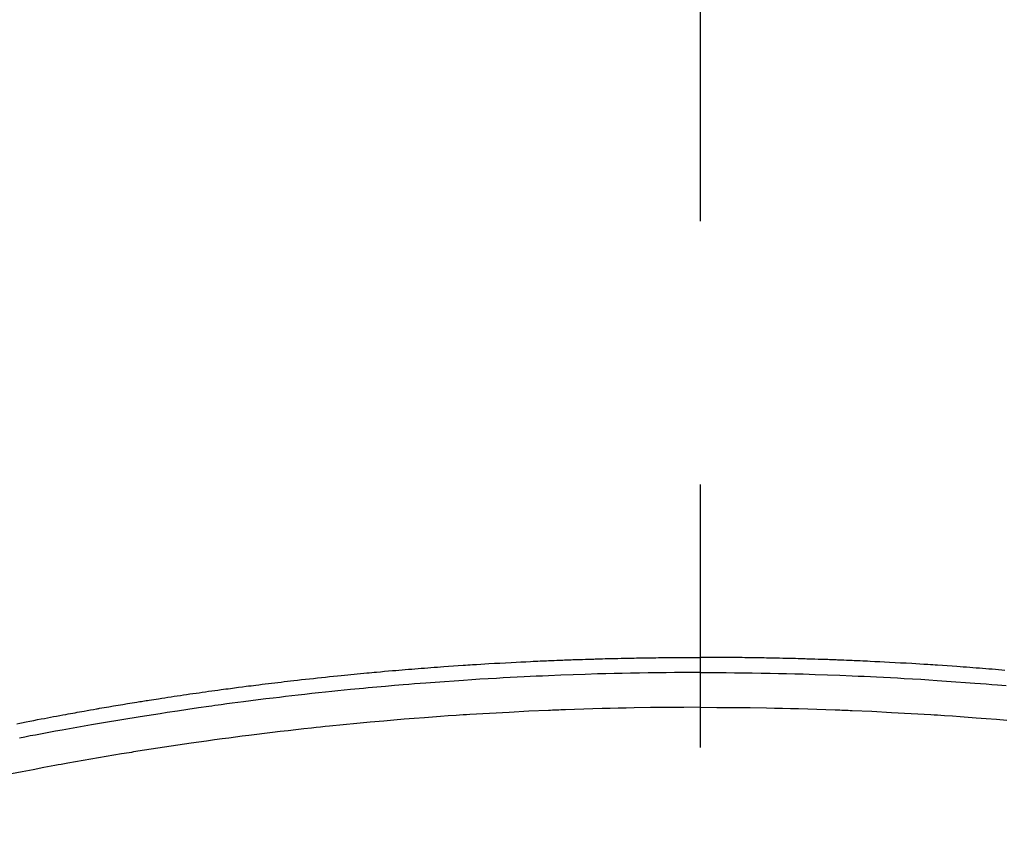
# Model space of a CAD drawing. Extents: x 0 to 26473, y -22065 to -13195.
# Drawn here: x 15557 to 15581, y -15002 to -14982 of the extents above; entities that cross this region are included whole.
import ezdxf

# ---------------------------------------------------------------- set-up
doc = ezdxf.new("R2010")
doc.units = 0
doc.header["$LTSCALE"] = 50
doc.header["$MEASUREMENT"] = 0
doc.linetypes.add('CENTER2', pattern=[1.125, 0.75, -0.125, 0.125, -0.125])
doc.layers.get('0').update_dxf_attribs({"linetype": 'CONTINUOUS'})
doc.layers.add('150-機器', color=8, linetype='CONTINUOUS')
doc.layers.add('160-文字', color=254, linetype='CONTINUOUS')
doc.styles.add('KH001', font='txt')
doc.dimstyles.new('KH1xx030', dxfattribs={"dimscale": 30, "dimtxt": 2, "dimasz": 0.6, "dimexe": 0.3, "dimexo": 1.2, "dimgap": 0.5, "dimtad": 3, "dimdec": 1, "dimdsep": 46, "dimlunit": 6, "dimtxsty": 'KH001', "dimblk": 'DOT', "dimcen": 1, "dimdle": 1, "dimclrd": 256, "dimclre": 256, "dimclrt": 256, "dimadec": 0, "dimazin": 0, "dimtfac": 1, "dimtdec": 1, "dimtix": 1, "dimtmove": 2, "dimatfit": 3, "dimldrblk": 'CLOSEDBLANK', "dimfxl": 1, "dimtolj": 1, "dimtzin": 0, "dimlwd": -1, "dimlwe": -1, "dimarcsym": 0})

# ---------------------------------------------------------------- blocks, each defined once
blk = doc.blocks.new('F402_H')
at = {"layer": '150-機器', "color": 161, "linetype": 'CENTER2'}
blk.add_line((0, 136.026), (0, -355.416), dxfattribs=at)
at = {"layer": '150-機器', "color": 13, "linetype": 'Continuous'}
for points in [[(-7.233, -249.638), (-7.157, -249.632), (-7.081, -249.626), (-7.005, -249.62), (-6.929, -249.613), (-6.853, -249.607), (-6.777, -249.601), (-6.701, -249.595), (-6.625, -249.589), (-6.549, -249.583), (-6.472, -249.577), (-6.396, -249.571), (-6.32, -249.565), (-6.244, -249.56), (-6.168, -249.554), (-6.092, -249.549), (-5.978, -249.541), (-5.863, -249.533), (-5.749, -249.525), (-5.634, -249.517), (-5.577, -249.513), (-5.52, -249.509), (-5.463, -249.506), (-5.406, -249.502), (-5.311, -249.496), (-5.215, -249.49), (-5.12, -249.485), (-5.024, -249.479), (-4.89, -249.471), (-4.757, -249.464), (-4.623, -249.456), (-4.489, -249.449), (-4.375, -249.443), (-4.26, -249.437), (-4.145, -249.432), (-4.03, -249.426), (-3.972, -249.423), (-3.914, -249.421), (-3.857, -249.418), (-3.799, -249.415), (-3.751, -249.413), (-3.702, -249.411), (-3.653, -249.409), (-3.605, -249.407), (-3.538, -249.404), (-3.472, -249.402), (-3.405, -249.399), (-3.339, -249.396), (-3.3, -249.395), (-3.261, -249.393), (-3.223, -249.392), (-3.184, -249.39), (-3.146, -249.389), (-3.107, -249.387), (-3.069, -249.386), (-3.03, -249.384), (-3.011, -249.384), (-2.992, -249.383), (-2.973, -249.383), (-2.954, -249.382), (-2.877, -249.38), (-2.8, -249.378), (-2.723, -249.375), (-2.646, -249.372), (-2.608, -249.371), (-2.57, -249.37), (-2.531, -249.369), (-2.493, -249.367), (-2.435, -249.366), (-2.378, -249.364), (-2.32, -249.362), (-2.262, -249.36), (-2.224, -249.359), (-2.186, -249.358), (-2.147, -249.357), (-2.109, -249.356), (-2.032, -249.355), (-1.956, -249.353), (-1.879, -249.351), (-1.803, -249.349), (-1.745, -249.348), (-1.687, -249.347), (-1.63, -249.346), (-1.572, -249.345), (-1.515, -249.344), (-1.457, -249.343), (-1.399, -249.342), (-1.342, -249.341), (-1.284, -249.34), (-1.227, -249.339), (-1.169, -249.338), (-1.111, -249.337), (-1.054, -249.337), (-0.996, -249.336), (-0.939, -249.336), (-0.881, -249.335), (-0.824, -249.335), (-0.766, -249.334), (-0.709, -249.334), (-0.652, -249.333), (-0.613, -249.333), (-0.575, -249.333), (-0.536, -249.333), (-0.498, -249.332), (-0.456, -249.332), (-0.413, -249.332), (-0.371, -249.332), (-0.328, -249.331), (-0.304, -249.331), (-0.279, -249.331), (-0.254, -249.331), (-0.229, -249.331), (-0.2, -249.331), (-0.172, -249.331), (-0.143, -249.331), (-0.114, -249.33), (-0.086, -249.33), (-0.057, -249.33), (-0.029, -249.33), (0, -249.33)], [(16.225, -250.905), (16.153, -250.89), (16.116, -250.883), (16.08, -250.876), (16.044, -250.869), (16.008, -250.861), (15.918, -250.844), (15.827, -250.826), (15.737, -250.809), (15.647, -250.792), (15.574, -250.778), (15.502, -250.764), (15.429, -250.75), (15.357, -250.737), (15.284, -250.723), (15.211, -250.71), (15.138, -250.696), (15.065, -250.683), (15.011, -250.673), (14.956, -250.663), (14.902, -250.653), (14.847, -250.643), (14.792, -250.633), (14.738, -250.623), (14.683, -250.614), (14.629, -250.604), (14.555, -250.591), (14.482, -250.578), (14.409, -250.565), (14.335, -250.552), (14.317, -250.549), (14.299, -250.546), (14.281, -250.542), (14.263, -250.539), (14.207, -250.53), (14.152, -250.521), (14.097, -250.511), (14.042, -250.502), (13.932, -250.484), (13.822, -250.465), (13.712, -250.447), (13.601, -250.429), (13.546, -250.42), (13.491, -250.411), (13.436, -250.402), (13.381, -250.393), (13.344, -250.387), (13.307, -250.381), (13.27, -250.375), (13.233, -250.369), (13.196, -250.363), (13.159, -250.357), (13.123, -250.351), (13.086, -250.346), (13.03, -250.337), (12.974, -250.328), (12.919, -250.32), (12.863, -250.311), (12.789, -250.299), (12.715, -250.288), (12.641, -250.277), (12.567, -250.266), (12.493, -250.255), (12.418, -250.243), (12.344, -250.232), (12.27, -250.221), (12.196, -250.21), (12.121, -250.199), (12.047, -250.189), (11.973, -250.178), (11.898, -250.168), (11.824, -250.157), (11.75, -250.147), (11.675, -250.136), (11.601, -250.126), (11.526, -250.116), (11.452, -250.106), (11.377, -250.095), (11.321, -250.088), (11.265, -250.08), (11.209, -250.073), (11.153, -250.066), (11.06, -250.053), (10.966, -250.041), (10.873, -250.029), (10.78, -250.017), (10.724, -250.009), (10.668, -250.002), (10.611, -249.995), (10.555, -249.988), (10.48, -249.978), (10.405, -249.969), (10.33, -249.96), (10.255, -249.951), (10.18, -249.942), (10.105, -249.933), (10.03, -249.924), (9.955, -249.915), (9.88, -249.906), (9.805, -249.897), (9.73, -249.889), (9.655, -249.88), (9.561, -249.869), (9.466, -249.859), (9.372, -249.848), (9.278, -249.838), (9.184, -249.828), (9.089, -249.817), (8.995, -249.807), (8.901, -249.797), (8.807, -249.787), (8.712, -249.778), (8.618, -249.768), (8.524, -249.758), (8.448, -249.751), (8.372, -249.743), (8.296, -249.736), (8.221, -249.728), (8.145, -249.721), (8.068, -249.714), (7.992, -249.707), (7.916, -249.699), (7.86, -249.694), (7.803, -249.689), (7.746, -249.684), (7.689, -249.679), (7.594, -249.67), (7.499, -249.661), (7.404, -249.653), (7.309, -249.645), (7.233, -249.638), (7.157, -249.632), (7.081, -249.626), (7.005, -249.62), (6.929, -249.613), (6.853, -249.607), (6.777, -249.601), (6.701, -249.595), (6.625, -249.589), (6.549, -249.583), (6.472, -249.577), (6.396, -249.571), (6.32, -249.565), (6.244, -249.56), (6.168, -249.554), (6.092, -249.549), (5.978, -249.541), (5.863, -249.533), (5.749, -249.525), (5.634, -249.517), (5.577, -249.513), (5.52, -249.509), (5.463, -249.506), (5.406, -249.502), (5.311, -249.496), (5.215, -249.49), (5.12, -249.485), (5.024, -249.479), (4.89, -249.471), (4.757, -249.464), (4.623, -249.456), (4.489, -249.449), (4.375, -249.443), (4.26, -249.437), (4.145, -249.432), (4.03, -249.426), (3.972, -249.423), (3.914, -249.421), (3.857, -249.418), (3.799, -249.415), (3.751, -249.413), (3.702, -249.411), (3.653, -249.409), (3.605, -249.407), (3.538, -249.404), (3.472, -249.402), (3.405, -249.399), (3.339, -249.396), (3.3, -249.395), (3.261, -249.393), (3.223, -249.392), (3.184, -249.39), (3.146, -249.389), (3.107, -249.387), (3.069, -249.386), (3.03, -249.384), (3.011, -249.384), (2.992, -249.383), (2.973, -249.383), (2.954, -249.382), (2.877, -249.38), (2.8, -249.378), (2.723, -249.375), (2.646, -249.372), (2.608, -249.371), (2.57, -249.37), (2.531, -249.369), (2.493, -249.367), (2.435, -249.366), (2.378, -249.364), (2.32, -249.362), (2.262, -249.36), (2.224, -249.359), (2.186, -249.358), (2.147, -249.357), (2.109, -249.356), (2.032, -249.355), (1.956, -249.353), (1.879, -249.351), (1.803, -249.349), (1.745, -249.348), (1.687, -249.347), (1.63, -249.346), (1.572, -249.345), (1.515, -249.344), (1.457, -249.343), (1.399, -249.342), (1.342, -249.341), (1.284, -249.34), (1.227, -249.339), (1.169, -249.338), (1.111, -249.337), (1.054, -249.337), (0.996, -249.336), (0.939, -249.336), (0.881, -249.335), (0.824, -249.335), (0.766, -249.334), (0.709, -249.334), (0.652, -249.333), (0.613, -249.333), (0.575, -249.333), (0.536, -249.333), (0.498, -249.332), (0.456, -249.332), (0.413, -249.332), (0.371, -249.332), (0.328, -249.331), (0.304, -249.331), (0.279, -249.331), (0.254, -249.331), (0.229, -249.331), (0.2, -249.331), (0.172, -249.331), (0.143, -249.331), (0.114, -249.33), (0.086, -249.33), (0.057, -249.33), (0.029, -249.33), (0, -249.33)], [(0, -249.69), (-0.203, -249.69), (-0.407, -249.691), (-0.61, -249.692), (-0.813, -249.693), (-1.024, -249.696), (-1.235, -249.699), (-1.446, -249.703), (-1.657, -249.706), (-1.853, -249.71), (-2.048, -249.715), (-2.244, -249.719), (-2.44, -249.724), (-2.731, -249.733), (-3.022, -249.743), (-3.314, -249.754), (-3.605, -249.766), (-3.749, -249.773), (-3.894, -249.779), (-4.039, -249.786), (-4.183, -249.793), (-4.348, -249.802), (-4.513, -249.81), (-4.678, -249.819), (-4.843, -249.828), (-5.037, -249.839), (-5.232, -249.851), (-5.427, -249.863), (-5.621, -249.876), (-5.846, -249.891), (-6.07, -249.907), (-6.295, -249.923), (-6.519, -249.94), (-6.653, -249.95), (-6.787, -249.961), (-6.922, -249.972), (-7.056, -249.983), (-7.264, -250)], [(0, -249.69), (0.203, -249.69), (0.407, -249.691), (0.61, -249.692), (0.813, -249.693), (1.024, -249.696), (1.235, -249.699), (1.446, -249.703), (1.657, -249.706), (1.853, -249.71), (2.048, -249.715), (2.244, -249.719), (2.44, -249.724), (2.731, -249.733), (3.022, -249.743), (3.314, -249.754), (3.605, -249.766), (3.749, -249.773), (3.894, -249.779), (4.039, -249.786), (4.183, -249.793), (4.348, -249.802), (4.513, -249.81), (4.678, -249.819), (4.843, -249.828), (5.037, -249.839), (5.232, -249.851), (5.427, -249.863), (5.621, -249.876), (5.846, -249.891), (6.07, -249.907), (6.295, -249.923), (6.519, -249.94), (6.653, -249.95), (6.787, -249.961), (6.922, -249.972), (7.056, -249.983), (7.264, -250), (7.473, -250.019), (7.681, -250.037), (7.889, -250.057), (7.994, -250.066), (8.098, -250.076), (8.202, -250.086), (8.306, -250.096), (8.455, -250.111), (8.603, -250.126), (8.751, -250.141), (8.9, -250.156), (9.063, -250.174), (9.225, -250.191), (9.388, -250.21), (9.551, -250.228), (9.699, -250.245), (9.846, -250.262), (9.994, -250.279), (10.141, -250.297), (10.318, -250.318), (10.495, -250.34), (10.671, -250.362), (10.848, -250.385), (10.98, -250.402), (11.112, -250.42), (11.244, -250.437), (11.376, -250.455), (11.45, -250.466), (11.523, -250.476), (11.596, -250.486), (11.669, -250.496), (11.918, -250.532), (12.166, -250.568), (12.414, -250.604), (12.662, -250.642), (12.822, -250.667), (12.982, -250.692), (13.141, -250.717), (13.301, -250.743), (13.446, -250.766), (13.591, -250.79), (13.736, -250.813), (13.881, -250.837), (14.025, -250.862), (14.17, -250.886), (14.314, -250.91), (14.459, -250.935), (14.632, -250.965), (14.805, -250.995), (14.977, -251.026), (15.15, -251.057), (15.308, -251.086), (15.466, -251.115), (15.624, -251.144), (15.781, -251.174), (15.91, -251.197), (16.039, -251.221), (16.168, -251.246)], [(0, -250.515), (-0.394, -250.517), (-0.787, -250.52), (-1.181, -250.524), (-1.574, -250.529), (-1.764, -250.533), (-1.954, -250.537), (-2.143, -250.541), (-2.333, -250.546), (-2.55, -250.553), (-2.767, -250.559), (-2.984, -250.567), (-3.201, -250.574), (-3.255, -250.576), (-3.309, -250.578), (-3.363, -250.58), (-3.417, -250.582), (-3.464, -250.584), (-3.511, -250.586), (-3.558, -250.588), (-3.605, -250.59), (-4.072, -250.611), (-4.539, -250.635), (-5.005, -250.66), (-5.472, -250.688), (-5.553, -250.693), (-5.633, -250.698), (-5.714, -250.703), (-5.795, -250.709), (-5.984, -250.722), (-6.172, -250.735), (-6.361, -250.749), (-6.549, -250.763), (-6.791, -250.781), (-7.033, -250.801), (-7.275, -250.821)], [(0, -250.515), (0.394, -250.517), (0.787, -250.52), (1.181, -250.524), (1.574, -250.529), (1.764, -250.533), (1.954, -250.537), (2.143, -250.541), (2.333, -250.546), (2.55, -250.553), (2.767, -250.559), (2.984, -250.567), (3.201, -250.574), (3.255, -250.576), (3.309, -250.578), (3.363, -250.58), (3.417, -250.582), (3.464, -250.584), (3.511, -250.586), (3.558, -250.588), (3.605, -250.59), (4.072, -250.611), (4.539, -250.635), (5.005, -250.66), (5.472, -250.688), (5.553, -250.693), (5.633, -250.698), (5.714, -250.703), (5.795, -250.709), (5.984, -250.722), (6.172, -250.735), (6.361, -250.749), (6.549, -250.763), (6.791, -250.781), (7.033, -250.801), (7.275, -250.821), (7.516, -250.841), (7.838, -250.87), (8.159, -250.9), (8.481, -250.932), (8.802, -250.964), (8.909, -250.975), (9.015, -250.986), (9.122, -250.998), (9.229, -251.009), (9.415, -251.029), (9.602, -251.05), (9.788, -251.071), (9.975, -251.093), (10.161, -251.115), (10.347, -251.137), (10.532, -251.16), (10.718, -251.184), (10.877, -251.204), (11.036, -251.224), (11.194, -251.245), (11.353, -251.266), (11.538, -251.291), (11.723, -251.317), (11.908, -251.343), (12.092, -251.369), (12.407, -251.415), (12.723, -251.462), (13.037, -251.51), (13.352, -251.56), (13.404, -251.568), (13.456, -251.576), (13.508, -251.585), (13.56, -251.593), (13.743, -251.623), (13.926, -251.654), (14.108, -251.684), (14.29, -251.715), (14.472, -251.746), (14.654, -251.778), (14.835, -251.81), (15.017, -251.843), (15.094, -251.857), (15.172, -251.871), (15.25, -251.885), (15.328, -251.9), (15.585, -251.948), (15.843, -251.997), (16.1, -252.047), (16.357, -252.097)]]:
    blk.add_lwpolyline(points, dxfattribs=at)
blk = doc.blocks.new('_ClosedBlank')
at = {"color": 0, "linetype": 'ByBlock', "lineweight": -2}
for p, q in [((-1, 0.1667), (0, 0)), ((-1, 0.1667), (-1, -0.1667)), ((0, 0), (-1, -0.1667))]:
    blk.add_line(p, q, dxfattribs=at)
blk = doc.blocks.new('_Dot')
at = {"color": 0, "linetype": 'ByBlock', "lineweight": -2}
blk.add_line((-0.5, 0), (-1, 0), dxfattribs=at)
at = {"color": 0, "linetype": 'ByBlock', "const_width": 0.5}
blk.add_lwpolyline([(-0.25, 0, 1), (0.25, 0, 1)], format="xyb", close=True, dxfattribs=at)

msp = doc.modelspace()

# ---------------------------------------------------------------- linework, layer by layer
at = {"layer": '150-機器', "color": 13}
for radius in [90.5, 80.5]:
    msp.add_circle((15573.579, -14953.433), radius, dxfattribs=at)

# ---------------------------------------------------------------- block references
at = {"layer": '150-機器', "xscale": -1}
msp.add_blockref('F402_H', (15573.593, -14748.223), dxfattribs=at)

# ---------------------------------------------------------------- leaders
at = {"layer": '160-文字', "annotation_type": 0, "has_hookline": 1, "hookline_direction": 1}
for points, text_width in [([(15883.579, -14748.433), (16103.12, -16945.77), (16085.12, -16945.77)], 1009.949), ([(15797.496, -14755.076), (16001.935, -16621.918), (15983.935, -16621.918)], 1357.462)]:
    msp.add_leader(points, dimstyle='KH1xx030', override={"dimgap": 0.5, "dimtad": 1}, dxfattribs=dict(at, text_width=text_width))

doc.saveas('drawing.dxf')
